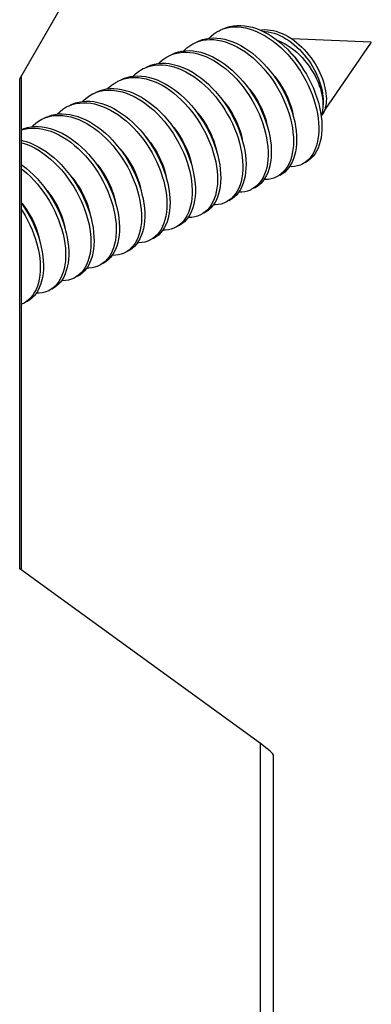
# Model space of a CAD drawing. Units: millimetres. Extents: x -59 to 61, y -59 to 59.
# Drawn here: x -41 to -34, y 8 to 30 of the extents above; entities that cross this region are included whole.
import ezdxf

# ---------------------------------------------------------------- set-up
doc = ezdxf.new("R2010")
doc.units = ezdxf.units.MM
doc.header["$LTSCALE"] = 16.335
doc.layers.get('0').update_dxf_attribs({"linetype": 'CONTINUOUS'})
doc.layers.add('RACCORDO', color=7, linetype='CONTINUOUS')

msp = doc.modelspace()

# ---------------------------------------------------------------- linework, layer by layer
at = {"color": 7, "linetype": 'CONTINUOUS'}
for p, q in [((-37.469, 29.554), (-37.422, 29.575)), ((-37.422, 29.575), (-37.348, 29.602)), ((-33.504, 29.58), (-35.279, 29.654)), ((-33.504, 29.58), (-34.549, 28.058)), ((-38.034, 29.271), (-37.96, 29.303)), ((-39.166, 28.705), (-39.109, 28.731)), ((-39.732, 28.422), (-39.72, 28.428)), ((-39.72, 28.428), (-39.647, 28.459)), ((-34.637, 28.018), (-34.621, 27.915)), ((-34.578, 27.995), (-34.599, 27.963)), ((-40.863, 27.857), (-40.796, 27.886)), ((-35.24, 27.906), (-35.215, 27.8)), ((-34.708, 27.983), (-34.692, 27.88)), ((-36.378, 27.366), (-36.352, 27.26)), ((-39.673, 26.893), (-39.604, 26.798)), ((-36.933, 27.043), (-36.909, 26.937)), ((-34.976, 26.896), (-35.031, 26.86)), ((-35.285, 26.789), (-35.332, 26.795)), ((-35.285, 26.789), (-35.315, 26.82)), ((-35.031, 26.86), (-35.055, 26.847)), ((-38.072, 26.503), (-38.046, 26.397)), ((-35.562, 26.599), (-35.621, 26.565)), ((-35.509, 26.639), (-35.562, 26.599)), ((-36.149, 26.303), (-36.186, 26.282)), ((-36.094, 26.34), (-36.149, 26.303)), ((-38.627, 26.18), (-38.604, 26.075)), ((-37.213, 25.784), (-37.267, 25.745)), ((-39.765, 25.64), (-39.74, 25.534)), ((-37.267, 25.745), (-37.318, 25.716)), ((-37.853, 25.449), (-37.883, 25.433)), ((-37.799, 25.486), (-37.853, 25.449)), ((-38.332, 25.229), (-38.385, 25.188)), ((-40.903, 25.1), (-40.877, 24.994)), ((-38.917, 24.93), (-38.971, 24.892)), ((-38.971, 24.892), (-39.015, 24.868)), ((-39.558, 24.597), (-39.581, 24.585)), ((-40.089, 24.335), (-40.146, 24.302)), ((-40.036, 24.375), (-40.089, 24.335)), ((-40.676, 24.039), (-40.712, 24.019)), ((-40.622, 24.076), (-40.676, 24.039)), ((-41.278, 23.736), (-41.316, 23.719))]:
    msp.add_line(p, q, dxfattribs=at)
for points in [[(-37.128, 29.668), (-37.081, 29.714), (-37.02, 29.765), (-36.954, 29.809), (-36.903, 29.836)], [(-36.903, 29.836), (-36.884, 29.846), (-36.811, 29.876)], [(-36.832, 29.872), (-36.813, 29.881), (-36.74, 29.911), (-36.664, 29.933), (-36.584, 29.949), (-36.503, 29.956), (-36.419, 29.957), (-36.333, 29.95), (-36.246, 29.935), (-36.158, 29.914), (-36.069, 29.885), (-35.98, 29.849), (-35.89, 29.807), (-35.802, 29.757), (-35.714, 29.702), (-35.627, 29.64), (-35.541, 29.572), (-35.458, 29.499), (-35.377, 29.421), (-35.298, 29.338), (-35.222, 29.25), (-35.15, 29.158), (-35.081, 29.063), (-35.015, 28.965), (-34.954, 28.864), (-34.897, 28.761), (-34.845, 28.656), (-34.798, 28.55), (-34.755, 28.443), (-34.717, 28.336), (-34.685, 28.229), (-34.658, 28.123), (-34.637, 28.018)], [(-36.811, 29.876), (-36.734, 29.898), (-36.655, 29.913), (-36.573, 29.921), (-36.49, 29.921), (-36.404, 29.914), (-36.317, 29.9), (-36.229, 29.878), (-36.14, 29.85)], [(-36.14, 29.85), (-36.05, 29.814), (-35.961, 29.771), (-35.872, 29.722), (-35.784, 29.666), (-35.697, 29.604), (-35.612, 29.537), (-35.528, 29.464), (-35.447, 29.385), (-35.369, 29.302), (-35.293, 29.215), (-35.22, 29.123), (-35.151, 29.028), (-35.086, 28.93), (-35.025, 28.829), (-34.968, 28.726), (-34.916, 28.621), (-34.868, 28.515), (-34.826, 28.408), (-34.788, 28.301), (-34.756, 28.194), (-34.729, 28.088), (-34.708, 27.983)], [(-35.986, 29.852), (-35.953, 29.857), (-35.889, 29.861), (-35.824, 29.859), (-35.759, 29.853), (-35.693, 29.841), (-35.626, 29.824), (-35.56, 29.801), (-35.493, 29.775), (-35.428, 29.743), (-35.363, 29.707), (-35.299, 29.667), (-35.236, 29.623), (-35.174, 29.576), (-35.115, 29.525), (-35.057, 29.471), (-35.001, 29.414), (-34.948, 29.355), (-34.897, 29.293), (-34.849, 29.229), (-34.803, 29.164), (-34.761, 29.098), (-34.721, 29.03), (-34.685, 28.962), (-34.652, 28.894), (-34.622, 28.826), (-34.596, 28.758), (-34.573, 28.691), (-34.554, 28.624), (-34.538, 28.559), (-34.525, 28.495), (-34.516, 28.434), (-34.51, 28.374), (-34.508, 28.316), (-34.509, 28.261), (-34.513, 28.209), (-34.52, 28.16), (-34.531, 28.113), (-34.544, 28.07)], [(-35.929, 29.825), (-35.877, 29.823), (-35.81, 29.814), (-35.744, 29.801), (-35.677, 29.782), (-35.61, 29.758), (-35.544, 29.73), (-35.478, 29.697), (-35.412, 29.659), (-35.348, 29.618), (-35.286, 29.573), (-35.225, 29.524), (-35.165, 29.471), (-35.108, 29.416), (-35.053, 29.358), (-35, 29.297), (-34.95, 29.234), (-34.902, 29.17), (-34.858, 29.104), (-34.816, 29.036), (-34.778, 28.968), (-34.742, 28.9), (-34.71, 28.831), (-34.682, 28.763), (-34.657, 28.695), (-34.635, 28.627), (-34.617, 28.561), (-34.602, 28.496), (-34.591, 28.433), (-34.584, 28.371), (-34.579, 28.312), (-34.579, 28.255), (-34.581, 28.201), (-34.587, 28.15)], [(-37.694, 29.385), (-37.684, 29.397), (-37.624, 29.452), (-37.561, 29.5), (-37.493, 29.541), (-37.469, 29.554)], [(-37.398, 29.589), (-37.351, 29.61), (-37.277, 29.637), (-37.2, 29.657), (-37.119, 29.67), (-37.037, 29.675), (-36.952, 29.672), (-36.866, 29.662), (-36.778, 29.645), (-36.69, 29.621), (-36.601, 29.589), (-36.511, 29.551), (-36.422, 29.506), (-36.334, 29.454), (-36.246, 29.396), (-36.16, 29.332), (-36.075, 29.262), (-35.992, 29.187), (-35.912, 29.107), (-35.835, 29.022), (-35.76, 28.933), (-35.689, 28.84), (-35.621, 28.744), (-35.557, 28.644), (-35.498, 28.542), (-35.443, 28.438), (-35.392, 28.333), (-35.346, 28.227), (-35.306, 28.12), (-35.27, 28.013), (-35.24, 27.906)], [(-37.348, 29.602), (-37.27, 29.622), (-37.19, 29.634), (-37.108, 29.639), (-37.023, 29.637), (-36.937, 29.627), (-36.849, 29.61), (-36.761, 29.586), (-36.671, 29.554), (-36.582, 29.516), (-36.493, 29.47), (-36.404, 29.419), (-36.317, 29.361), (-36.23, 29.297), (-36.146, 29.227), (-36.063, 29.152), (-35.983, 29.072), (-35.905, 28.987), (-35.831, 28.898), (-35.759, 28.805), (-35.692, 28.708), (-35.628, 28.609), (-35.568, 28.507), (-35.513, 28.403), (-35.463, 28.298), (-35.417, 28.191), (-35.377, 28.084), (-35.341, 27.977), (-35.311, 27.871), (-35.286, 27.765), (-35.267, 27.661), (-35.253, 27.558), (-35.245, 27.458), (-35.242, 27.361), (-35.245, 27.268), (-35.254, 27.178), (-35.268, 27.092), (-35.288, 27.01), (-35.312, 26.934), (-35.342, 26.863), (-35.377, 26.798), (-35.417, 26.738), (-35.461, 26.685), (-35.509, 26.639)], [(-35.603, 29.621), (-35.567, 29.608), (-35.498, 29.577), (-35.43, 29.542), (-35.362, 29.501), (-35.296, 29.456), (-35.232, 29.407), (-35.169, 29.354), (-35.108, 29.297), (-35.05, 29.237), (-34.994, 29.174), (-34.941, 29.109), (-34.891, 29.041), (-34.844, 28.972), (-34.801, 28.901), (-34.761, 28.829), (-34.726, 28.757), (-34.694, 28.685), (-34.666, 28.613), (-34.642, 28.541), (-34.622, 28.471), (-34.607, 28.402), (-34.595, 28.335), (-34.588, 28.271), (-34.586, 28.209), (-34.587, 28.15)], [(-37.964, 29.306), (-37.889, 29.339), (-37.814, 29.363), (-37.735, 29.38), (-37.654, 29.39), (-37.571, 29.392), (-37.485, 29.386), (-37.399, 29.374), (-37.311, 29.354), (-37.222, 29.327), (-37.133, 29.293), (-37.043, 29.252), (-36.954, 29.204), (-36.866, 29.15), (-36.779, 29.09), (-36.693, 29.023), (-36.609, 28.952), (-36.527, 28.874), (-36.448, 28.792), (-36.372, 28.706), (-36.298, 28.615), (-36.228, 28.521), (-36.162, 28.423), (-36.1, 28.323), (-36.042, 28.22), (-35.989, 28.116), (-35.94, 28.01), (-35.896, 27.903), (-35.857, 27.796), (-35.824, 27.689), (-35.796, 27.583)], [(-37.96, 29.303), (-37.884, 29.328), (-37.806, 29.345), (-37.725, 29.354), (-37.641, 29.356), (-37.556, 29.351), (-37.469, 29.339), (-37.381, 29.319), (-37.293, 29.292), (-37.203, 29.258), (-37.114, 29.216), (-37.025, 29.169), (-36.937, 29.115), (-36.85, 29.054), (-36.764, 28.988), (-36.68, 28.916), (-36.598, 28.839), (-36.519, 28.757), (-36.442, 28.671), (-36.369, 28.58), (-36.299, 28.486), (-36.233, 28.388), (-36.171, 28.288), (-36.113, 28.185), (-36.059, 28.08), (-36.011, 27.975), (-35.967, 27.868), (-35.928, 27.761), (-35.895, 27.654), (-35.867, 27.548), (-35.844, 27.442), (-35.827, 27.339), (-35.815, 27.237), (-35.809, 27.138), (-35.809, 27.043), (-35.814, 26.95), (-35.824, 26.862), (-35.841, 26.778), (-35.862, 26.698), (-35.889, 26.624), (-35.92, 26.555), (-35.957, 26.492), (-35.999, 26.435), (-36.044, 26.384), (-36.094, 26.34)], [(-34.981, 28.909), (-35.012, 28.964), (-35.057, 29.038), (-35.105, 29.11), (-35.155, 29.179), (-35.208, 29.244), (-35.263, 29.306), (-35.32, 29.364), (-35.344, 29.386)], [(-38.529, 29.023), (-38.5, 29.037), (-38.427, 29.066), (-38.35, 29.087), (-38.27, 29.102), (-38.188, 29.108), (-38.104, 29.108), (-38.018, 29.1), (-37.931, 29.084), (-37.843, 29.062), (-37.754, 29.032), (-37.664, 28.995), (-37.575, 28.952), (-37.487, 28.902), (-37.399, 28.845), (-37.312, 28.782), (-37.227, 28.714), (-37.144, 28.64), (-37.063, 28.561), (-36.984, 28.477), (-36.909, 28.389), (-36.837, 28.297), (-36.768, 28.201), (-36.704, 28.103), (-36.643, 28.002), (-36.587, 27.898), (-36.535, 27.793), (-36.488, 27.687), (-36.447, 27.58), (-36.41, 27.473), (-36.378, 27.366)], [(-38.259, 29.103), (-38.227, 29.135), (-38.166, 29.188), (-38.101, 29.233), (-38.034, 29.271)], [(-38.826, 28.819), (-38.77, 28.873), (-38.708, 28.923), (-38.641, 28.966), (-38.6, 28.988)], [(-38.6, 28.988), (-38.571, 29.002), (-38.497, 29.031)], [(-38.497, 29.031), (-38.421, 29.052), (-38.341, 29.066), (-38.259, 29.073), (-38.175, 29.072), (-38.089, 29.064), (-38.002, 29.049), (-37.913, 29.026), (-37.824, 28.997), (-37.735, 28.96), (-37.646, 28.916), (-37.557, 28.866), (-37.469, 28.81), (-37.383, 28.747), (-37.298, 28.679), (-37.214, 28.605), (-37.133, 28.526), (-37.055, 28.442), (-36.98, 28.354), (-36.908, 28.262), (-36.839, 28.166), (-36.774, 28.067), (-36.714, 27.966), (-36.658, 27.863), (-36.606, 27.758), (-36.559, 27.651), (-36.517, 27.545), (-36.481, 27.437), (-36.449, 27.331), (-36.423, 27.225), (-36.402, 27.12), (-36.387, 27.017), (-36.378, 26.917), (-36.374, 26.819), (-36.376, 26.724), (-36.383, 26.633), (-36.396, 26.546), (-36.414, 26.464), (-36.437, 26.386), (-36.466, 26.314), (-36.499, 26.247), (-36.538, 26.187), (-36.581, 26.132), (-36.629, 26.084)], [(-35.726, 28.888), (-35.716, 28.878), (-35.66, 28.812), (-35.607, 28.743), (-35.557, 28.673), (-35.509, 28.6), (-35.465, 28.525), (-35.424, 28.448), (-35.386, 28.369), (-35.352, 28.29), (-35.323, 28.21), (-35.297, 28.131), (-35.275, 28.053), (-35.259, 27.976), (-35.256, 27.964)], [(-39.391, 28.536), (-39.373, 28.556), (-39.313, 28.61), (-39.249, 28.657), (-39.181, 28.697), (-39.166, 28.705)], [(-39.109, 28.731), (-39.034, 28.757), (-38.957, 28.775), (-38.876, 28.787), (-38.793, 28.791), (-38.708, 28.787), (-38.622, 28.777), (-38.534, 28.758), (-38.446, 28.733), (-38.356, 28.701), (-38.267, 28.661), (-38.178, 28.615), (-38.09, 28.563), (-38.002, 28.504), (-37.916, 28.439), (-37.831, 28.368), (-37.749, 28.293), (-37.669, 28.212), (-37.592, 28.126), (-37.518, 28.037), (-37.447, 27.943), (-37.38, 27.846), (-37.317, 27.747), (-37.258, 27.644), (-37.203, 27.54), (-37.153, 27.435), (-37.108, 27.328), (-37.068, 27.221), (-37.034, 27.114), (-37.004, 27.008), (-36.98, 26.902), (-36.962, 26.798), (-36.949, 26.696), (-36.941, 26.596), (-36.94, 26.5), (-36.943, 26.407), (-36.953, 26.317), (-36.968, 26.232), (-36.988, 26.151), (-37.013, 26.076), (-37.044, 26.005), (-37.079, 25.941), (-37.119, 25.882), (-37.164, 25.83), (-37.213, 25.784)], [(-39.095, 28.74), (-39.039, 28.766), (-38.964, 28.792), (-38.886, 28.811), (-38.805, 28.822), (-38.722, 28.826), (-38.638, 28.823), (-38.551, 28.812), (-38.463, 28.794), (-38.375, 28.769), (-38.286, 28.736), (-38.196, 28.697), (-38.107, 28.651), (-38.019, 28.598), (-37.931, 28.539), (-37.845, 28.474), (-37.761, 28.404), (-37.678, 28.328), (-37.598, 28.247), (-37.521, 28.162), (-37.447, 28.072), (-37.376, 27.978), (-37.309, 27.882), (-37.246, 27.782), (-37.187, 27.68), (-37.133, 27.576), (-37.083, 27.47), (-37.038, 27.364), (-36.998, 27.256), (-36.963, 27.149), (-36.933, 27.043)], [(-39.661, 28.458), (-39.649, 28.463), (-39.576, 28.494), (-39.5, 28.517), (-39.421, 28.533), (-39.34, 28.542), (-39.256, 28.543), (-39.171, 28.537), (-39.084, 28.523), (-38.996, 28.502), (-38.907, 28.474), (-38.817, 28.439), (-38.728, 28.397), (-38.639, 28.349), (-38.551, 28.294), (-38.464, 28.232), (-38.379, 28.165), (-38.295, 28.093), (-38.213, 28.015), (-38.134, 27.932), (-38.058, 27.845), (-37.986, 27.754), (-37.916, 27.659), (-37.85, 27.561), (-37.789, 27.461), (-37.732, 27.358), (-37.679, 27.253), (-37.631, 27.147), (-37.588, 27.04), (-37.55, 26.933), (-37.517, 26.826), (-37.489, 26.72)], [(-39.647, 28.459), (-39.571, 28.482), (-39.492, 28.498), (-39.411, 28.506), (-39.327, 28.508), (-39.241, 28.501), (-39.154, 28.488), (-39.066, 28.467), (-38.977, 28.439), (-38.888, 28.404), (-38.799, 28.362), (-38.71, 28.313), (-38.622, 28.258), (-38.535, 28.197), (-38.449, 28.13), (-38.366, 28.057), (-38.284, 27.98), (-38.205, 27.897), (-38.129, 27.81), (-38.056, 27.719), (-37.987, 27.624), (-37.921, 27.526), (-37.86, 27.425), (-37.802, 27.322), (-37.749, 27.218), (-37.701, 27.112), (-37.658, 27.005), (-37.62, 26.898), (-37.588, 26.791), (-37.56, 26.685), (-37.538, 26.58), (-37.522, 26.476), (-37.511, 26.375), (-37.506, 26.277), (-37.506, 26.181), (-37.512, 26.089), (-37.523, 26.001), (-37.54, 25.918), (-37.562, 25.839), (-37.59, 25.766), (-37.622, 25.697), (-37.66, 25.635), (-37.702, 25.579), (-37.748, 25.529), (-37.799, 25.486)], [(-36.289, 28.603), (-36.283, 28.596), (-36.227, 28.531), (-36.175, 28.463), (-36.124, 28.393), (-36.077, 28.32), (-36.033, 28.246), (-35.991, 28.168), (-35.953, 28.09), (-35.919, 28.01), (-35.889, 27.93), (-35.863, 27.85), (-35.842, 27.771), (-35.824, 27.694), (-35.823, 27.686)], [(-40.227, 28.175), (-40.188, 28.193), (-40.113, 28.221), (-40.036, 28.241), (-39.956, 28.254), (-39.874, 28.26), (-39.79, 28.259), (-39.704, 28.25), (-39.616, 28.233), (-39.528, 28.21), (-39.439, 28.179), (-39.349, 28.141), (-39.26, 28.097), (-39.172, 28.046), (-39.084, 27.988), (-38.997, 27.925), (-38.912, 27.856), (-38.829, 27.781), (-38.749, 27.701), (-38.671, 27.617), (-38.596, 27.528), (-38.524, 27.436), (-38.456, 27.34), (-38.392, 27.241), (-38.332, 27.139), (-38.277, 27.035), (-38.226, 26.93), (-38.179, 26.824), (-38.138, 26.717), (-38.102, 26.61), (-38.072, 26.503)], [(-40.184, 28.185), (-40.107, 28.206), (-40.027, 28.219), (-39.945, 28.225), (-39.86, 28.223), (-39.774, 28.214), (-39.687, 28.198), (-39.598, 28.174), (-39.509, 28.144), (-39.42, 28.106), (-39.331, 28.061), (-39.242, 28.01), (-39.154, 27.953), (-39.068, 27.89), (-38.983, 27.82), (-38.9, 27.746), (-38.82, 27.666), (-38.742, 27.582), (-38.667, 27.493), (-38.595, 27.4), (-38.527, 27.304), (-38.463, 27.205), (-38.403, 27.104), (-38.347, 27), (-38.296, 26.895), (-38.25, 26.788), (-38.209, 26.681), (-38.173, 26.574), (-38.142, 26.468), (-38.117, 26.362), (-38.097, 26.257), (-38.083, 26.155), (-38.074, 26.055), (-38.071, 25.957), (-38.073, 25.863), (-38.081, 25.773), (-38.095, 25.686), (-38.114, 25.605), (-38.138, 25.528), (-38.167, 25.456), (-38.202, 25.39), (-38.241, 25.33), (-38.284, 25.276), (-38.332, 25.229)], [(-39.956, 28.254), (-39.916, 28.294), (-39.855, 28.346), (-39.789, 28.39), (-39.732, 28.422)], [(-36.857, 28.322), (-36.849, 28.314), (-36.793, 28.248), (-36.74, 28.18), (-36.69, 28.11), (-36.643, 28.037), (-36.598, 27.962), (-36.557, 27.885), (-36.519, 27.806), (-36.485, 27.727), (-36.455, 27.647), (-36.429, 27.567), (-36.407, 27.488), (-36.39, 27.411), (-36.388, 27.399)], [(-40.523, 27.971), (-40.518, 27.976), (-40.459, 28.032), (-40.396, 28.081), (-40.329, 28.123), (-40.297, 28.139)], [(-40.297, 28.139), (-40.258, 28.158), (-40.184, 28.185)], [(-37.421, 28.038), (-37.38, 27.991), (-37.323, 27.92), (-37.27, 27.848), (-37.22, 27.774), (-37.174, 27.697), (-37.131, 27.619), (-37.092, 27.539), (-37.056, 27.458), (-37.025, 27.376), (-36.997, 27.294), (-36.975, 27.213), (-36.957, 27.134), (-36.954, 27.117)], [(-34.604, 28.002), (-34.614, 27.972), (-34.626, 27.947)], [(-34.587, 28.15), (-34.587, 28.108), (-34.59, 28.07), (-34.596, 28.034), (-34.604, 28.002)], [(-34.544, 28.07), (-34.56, 28.031), (-34.578, 27.995)], [(-41.088, 27.688), (-41.062, 27.715), (-41.001, 27.768), (-40.937, 27.815), (-40.863, 27.857)], [(-40.796, 27.886), (-40.721, 27.911), (-40.643, 27.929), (-40.562, 27.939), (-40.479, 27.942), (-40.394, 27.938), (-40.307, 27.926), (-40.219, 27.907), (-40.13, 27.881), (-40.041, 27.847), (-39.952, 27.807), (-39.863, 27.76), (-39.775, 27.706), (-39.687, 27.647), (-39.601, 27.581), (-39.517, 27.51), (-39.435, 27.433), (-39.355, 27.352), (-39.279, 27.266), (-39.205, 27.175)], [(-40.792, 27.892), (-40.726, 27.921), (-40.65, 27.947), (-40.572, 27.964), (-40.491, 27.975), (-40.408, 27.978), (-40.323, 27.973), (-40.236, 27.961), (-40.148, 27.942), (-40.06, 27.916), (-39.97, 27.883), (-39.881, 27.842), (-39.792, 27.795), (-39.704, 27.742), (-39.617, 27.682), (-39.531, 27.616), (-39.446, 27.545), (-39.364, 27.469), (-39.285, 27.387), (-39.208, 27.301), (-39.134, 27.211)], [(-35.215, 27.8), (-35.196, 27.696), (-35.182, 27.594), (-35.174, 27.494), (-35.172, 27.397), (-35.175, 27.303), (-35.183, 27.213), (-35.197, 27.127), (-35.217, 27.046), (-35.242, 26.97), (-35.271, 26.899), (-35.306, 26.833), (-35.346, 26.774), (-35.39, 26.721), (-35.439, 26.674), (-35.491, 26.634), (-35.55, 26.6)], [(-34.621, 27.915), (-34.611, 27.814), (-34.606, 27.716), (-34.607, 27.621), (-34.614, 27.529), (-34.626, 27.442), (-34.643, 27.359), (-34.666, 27.281), (-34.694, 27.208), (-34.727, 27.14), (-34.765, 27.078), (-34.807, 27.023), (-34.854, 26.974), (-34.905, 26.931), (-34.96, 26.896), (-34.984, 26.883)], [(-34.692, 27.88), (-34.682, 27.779), (-34.677, 27.681), (-34.678, 27.586), (-34.684, 27.494), (-34.696, 27.407), (-34.714, 27.324), (-34.737, 27.245), (-34.765, 27.172), (-34.798, 27.105), (-34.835, 27.043), (-34.878, 26.988), (-34.925, 26.938), (-34.976, 26.896)], [(-34.599, 27.963), (-34.623, 27.935), (-34.624, 27.933)], [(-41.316, 27.628), (-41.263, 27.649), (-41.187, 27.671), (-41.107, 27.686), (-41.026, 27.694), (-40.942, 27.694), (-40.856, 27.687), (-40.769, 27.672), (-40.681, 27.65), (-40.592, 27.621), (-40.502, 27.585), (-40.413, 27.542), (-40.324, 27.493), (-40.236, 27.437), (-40.149, 27.375), (-40.064, 27.307), (-39.981, 27.234), (-39.9, 27.155), (-39.821, 27.072), (-39.745, 26.984), (-39.673, 26.893)], [(-41.316, 27.619), (-41.257, 27.636), (-41.178, 27.651), (-41.096, 27.658), (-41.012, 27.659), (-40.927, 27.651), (-40.84, 27.637), (-40.751, 27.615), (-40.662, 27.586), (-40.573, 27.55), (-40.484, 27.507), (-40.395, 27.458), (-40.307, 27.402), (-40.22, 27.34), (-40.135, 27.272), (-40.051, 27.199), (-39.97, 27.12), (-39.892, 27.037), (-39.816, 26.949), (-39.744, 26.857), (-39.675, 26.762), (-39.61, 26.664), (-39.549, 26.563), (-39.492, 26.46), (-39.44, 26.355), (-39.392, 26.249), (-39.35, 26.142), (-39.313, 26.035), (-39.281, 25.928), (-39.254, 25.822), (-39.233, 25.717), (-39.217, 25.614), (-39.207, 25.513), (-39.202, 25.415), (-39.204, 25.32), (-39.21, 25.229), (-39.222, 25.141), (-39.24, 25.058), (-39.263, 24.98), (-39.291, 24.907), (-39.324, 24.84), (-39.362, 24.779), (-39.405, 24.723), (-39.452, 24.674)], [(-37.984, 27.751), (-37.972, 27.739), (-37.916, 27.672), (-37.862, 27.602), (-37.812, 27.531), (-37.766, 27.458), (-37.722, 27.383), (-37.682, 27.307), (-37.645, 27.23), (-37.612, 27.152), (-37.584, 27.074), (-37.559, 26.997), (-37.538, 26.92), (-37.521, 26.844), (-37.52, 26.836)], [(-35.796, 27.583), (-35.773, 27.478), (-35.756, 27.374), (-35.744, 27.273), (-35.738, 27.174), (-35.738, 27.078), (-35.743, 26.986), (-35.754, 26.897), (-35.77, 26.813), (-35.791, 26.733), (-35.818, 26.659), (-35.85, 26.59), (-35.886, 26.527), (-35.928, 26.47), (-35.974, 26.419), (-36.024, 26.375), (-36.078, 26.338), (-36.116, 26.317)], [(-41.316, 27.385), (-41.301, 27.382), (-41.213, 27.357), (-41.124, 27.326), (-41.034, 27.287), (-40.945, 27.242), (-40.857, 27.19), (-40.769, 27.131), (-40.683, 27.067), (-40.598, 26.997), (-40.515, 26.922), (-40.435, 26.842), (-40.358, 26.757), (-40.283, 26.667), (-40.212, 26.574), (-40.145, 26.478), (-40.081, 26.378), (-40.022, 26.276), (-39.967, 26.173), (-39.916, 26.067), (-39.871, 25.961), (-39.83, 25.854), (-39.795, 25.747), (-39.765, 25.64)], [(-41.316, 27.331), (-41.283, 27.322), (-41.194, 27.29), (-41.105, 27.252), (-41.016, 27.206), (-40.927, 27.154), (-40.84, 27.096), (-40.753, 27.032), (-40.669, 26.962), (-40.586, 26.887), (-40.506, 26.806), (-40.428, 26.721), (-40.354, 26.632), (-40.283, 26.539), (-40.215, 26.442), (-40.152, 26.343), (-40.092, 26.241), (-40.037, 26.137), (-39.987, 26.032), (-39.941, 25.925), (-39.901, 25.818), (-39.866, 25.711), (-39.835, 25.605), (-39.811, 25.499), (-39.792, 25.395), (-39.778, 25.292), (-39.77, 25.193), (-39.768, 25.096), (-39.771, 25.002), (-39.78, 24.912), (-39.794, 24.826), (-39.814, 24.745), (-39.839, 24.669), (-39.869, 24.598), (-39.904, 24.533), (-39.943, 24.474), (-39.988, 24.421), (-40.036, 24.375)], [(-38.554, 27.474), (-38.542, 27.461), (-38.486, 27.395), (-38.432, 27.326), (-38.382, 27.254), (-38.335, 27.181), (-38.291, 27.106), (-38.25, 27.029), (-38.213, 26.951), (-38.179, 26.872), (-38.15, 26.793), (-38.125, 26.715), (-38.104, 26.637), (-38.087, 26.561), (-38.085, 26.549)], [(-39.205, 27.175), (-39.135, 27.081), (-39.068, 26.984), (-39.005, 26.884), (-38.947, 26.782), (-38.893, 26.677), (-38.844, 26.572), (-38.8, 26.465), (-38.76, 26.358), (-38.726, 26.251), (-38.698, 26.145), (-38.674, 26.039), (-38.657, 25.935), (-38.644, 25.834), (-38.638, 25.735), (-38.637, 25.638), (-38.641, 25.546), (-38.651, 25.457), (-38.667, 25.372), (-38.688, 25.292), (-38.714, 25.217), (-38.745, 25.148), (-38.781, 25.084), (-38.822, 25.026), (-38.868, 24.975), (-38.917, 24.93)], [(-39.134, 27.211), (-39.064, 27.117), (-38.997, 27.02), (-38.935, 26.92), (-38.876, 26.817), (-38.823, 26.713), (-38.773, 26.607), (-38.729, 26.5), (-38.69, 26.393), (-38.656, 26.286), (-38.627, 26.18)], [(-39.11, 27.181), (-39.055, 27.116), (-39.002, 27.048), (-38.952, 26.977), (-38.905, 26.905), (-38.86, 26.83), (-38.819, 26.753), (-38.781, 26.674), (-38.747, 26.595), (-38.717, 26.515), (-38.691, 26.435), (-38.67, 26.357), (-38.653, 26.28), (-38.651, 26.269)], [(-36.352, 27.26), (-36.332, 27.155), (-36.317, 27.053), (-36.307, 26.952), (-36.303, 26.854), (-36.305, 26.76), (-36.312, 26.669), (-36.325, 26.582), (-36.343, 26.499), (-36.367, 26.422), (-36.395, 26.35), (-36.429, 26.283), (-36.467, 26.222), (-36.51, 26.167), (-36.558, 26.119), (-36.61, 26.077), (-36.665, 26.043), (-36.681, 26.034)], [(-39.684, 26.907), (-39.679, 26.902), (-39.625, 26.838)], [(-36.909, 26.937), (-36.891, 26.833), (-36.878, 26.731), (-36.871, 26.632), (-36.869, 26.535), (-36.873, 26.442), (-36.882, 26.352), (-36.897, 26.267), (-36.917, 26.187), (-36.942, 26.111), (-36.973, 26.041), (-37.008, 25.976), (-37.049, 25.918), (-37.094, 25.865), (-37.143, 25.82), (-37.196, 25.781), (-37.247, 25.751)], [(-41.316, 26.835), (-41.302, 26.825), (-41.216, 26.759), (-41.132, 26.686), (-41.05, 26.609), (-40.971, 26.527), (-40.895, 26.44), (-40.821, 26.35), (-40.752, 26.255), (-40.686, 26.158), (-40.624, 26.057), (-40.566, 25.954), (-40.513, 25.85), (-40.464, 25.744), (-40.42, 25.637), (-40.382, 25.53), (-40.348, 25.423), (-40.32, 25.317)], [(-41.316, 26.746), (-41.287, 26.723), (-41.203, 26.651), (-41.121, 26.574), (-41.042, 26.492), (-40.965, 26.405), (-40.892, 26.314), (-40.822, 26.22), (-40.756, 26.122), (-40.694, 26.022), (-40.637, 25.919), (-40.583, 25.815), (-40.535, 25.709), (-40.491, 25.602), (-40.453, 25.495), (-40.419, 25.388), (-40.391, 25.282), (-40.369, 25.176), (-40.352, 25.073), (-40.34, 24.971), (-40.334, 24.873), (-40.334, 24.777), (-40.339, 24.685), (-40.35, 24.596), (-40.367, 24.512), (-40.388, 24.433), (-40.415, 24.359), (-40.447, 24.29), (-40.484, 24.227), (-40.525, 24.17), (-40.571, 24.12), (-40.622, 24.076)], [(-39.625, 26.838), (-39.579, 26.78), (-39.534, 26.719), (-39.492, 26.656), (-39.452, 26.592), (-39.414, 26.526), (-39.379, 26.459), (-39.346, 26.39), (-39.316, 26.32), (-39.29, 26.251), (-39.266, 26.181), (-39.246, 26.112), (-39.228, 26.044), (-39.216, 25.985)], [(-39.604, 26.798), (-39.539, 26.699), (-39.478, 26.598), (-39.421, 26.495), (-39.369, 26.39), (-39.322, 26.284), (-39.279, 26.177), (-39.242, 26.07), (-39.21, 25.963), (-39.183, 25.857)], [(-37.489, 26.72), (-37.467, 26.615), (-37.451, 26.512), (-37.44, 26.41), (-37.435, 26.312), (-37.435, 26.217), (-37.441, 26.125), (-37.453, 26.037), (-37.47, 25.953), (-37.492, 25.874), (-37.519, 25.801), (-37.552, 25.733), (-37.589, 25.67), (-37.631, 25.614), (-37.677, 25.564), (-37.728, 25.521), (-37.783, 25.485), (-37.813, 25.469)], [(-35.055, 26.847), (-35.09, 26.832), (-35.152, 26.81), (-35.217, 26.796), (-35.285, 26.789)], [(-40.251, 26.625), (-40.24, 26.614), (-40.183, 26.547), (-40.13, 26.478), (-40.08, 26.407), (-40.033, 26.335), (-39.99, 26.26), (-39.949, 26.184), (-39.912, 26.106), (-39.878, 26.028), (-39.848, 25.948), (-39.823, 25.869), (-39.801, 25.791), (-39.784, 25.714), (-39.782, 25.701)], [(-35.621, 26.565), (-35.678, 26.54), (-35.742, 26.521), (-35.808, 26.51), (-35.877, 26.506), (-35.901, 26.507)], [(-40.814, 26.339), (-40.802, 26.326), (-40.745, 26.259), (-40.692, 26.19), (-40.642, 26.118), (-40.595, 26.045), (-40.551, 25.971), (-40.511, 25.895), (-40.475, 25.818), (-40.442, 25.741), (-40.413, 25.662), (-40.388, 25.584), (-40.367, 25.507), (-40.35, 25.431), (-40.349, 25.424)], [(-38.046, 26.397), (-38.026, 26.293), (-38.012, 26.19), (-38.003, 26.09), (-38, 25.993), (-38.003, 25.898), (-38.011, 25.808), (-38.024, 25.722), (-38.043, 25.64), (-38.067, 25.563), (-38.096, 25.492), (-38.131, 25.426), (-38.17, 25.366), (-38.214, 25.312), (-38.262, 25.264), (-38.314, 25.224), (-38.37, 25.19), (-38.378, 25.186)], [(-36.186, 26.282), (-36.206, 26.272), (-36.268, 26.249), (-36.332, 26.233), (-36.399, 26.224), (-36.466, 26.223)], [(-38.604, 26.075), (-38.586, 25.971), (-38.574, 25.869), (-38.567, 25.77), (-38.566, 25.674), (-38.571, 25.581), (-38.581, 25.492), (-38.596, 25.407), (-38.617, 25.327), (-38.643, 25.253), (-38.675, 25.183), (-38.711, 25.119), (-38.752, 25.062), (-38.797, 25.01), (-38.847, 24.965), (-38.9, 24.927), (-38.944, 24.903)], [(-36.629, 26.084), (-36.68, 26.042), (-36.736, 26.007), (-36.752, 25.999)], [(-41.316, 25.983), (-41.312, 25.977), (-41.258, 25.908), (-41.208, 25.837), (-41.161, 25.763), (-41.118, 25.688), (-41.077, 25.612), (-41.04, 25.534), (-41.007, 25.455), (-40.978, 25.377), (-40.953, 25.3), (-40.932, 25.223), (-40.915, 25.147), (-40.913, 25.136)], [(-41.316, 25.97), (-41.292, 25.936), (-41.227, 25.837), (-41.167, 25.736), (-41.111, 25.632), (-41.059, 25.527), (-41.013, 25.421), (-40.971, 25.314), (-40.934, 25.207), (-40.903, 25.1)], [(-41.316, 25.83), (-41.298, 25.802), (-41.238, 25.7), (-41.182, 25.597), (-41.13, 25.492), (-41.083, 25.385), (-41.042, 25.278), (-41.005, 25.171), (-40.974, 25.065), (-40.948, 24.959), (-40.927, 24.854), (-40.912, 24.751), (-40.903, 24.651), (-40.899, 24.553), (-40.901, 24.459), (-40.909, 24.368), (-40.922, 24.281), (-40.94, 24.199), (-40.963, 24.121), (-40.992, 24.049), (-41.026, 23.983), (-41.065, 23.922), (-41.108, 23.868), (-41.156, 23.82)], [(-39.183, 25.857), (-39.162, 25.752), (-39.146, 25.649), (-39.136, 25.548), (-39.132, 25.45), (-39.133, 25.355), (-39.14, 25.264), (-39.152, 25.177), (-39.169, 25.094), (-39.192, 25.016), (-39.22, 24.943), (-39.253, 24.875), (-39.291, 24.814), (-39.334, 24.759), (-39.381, 24.71), (-39.432, 24.667), (-39.487, 24.632), (-39.51, 24.62)], [(-36.752, 25.999), (-36.795, 25.98), (-36.858, 25.959), (-36.923, 25.946), (-36.991, 25.94), (-37.033, 25.941)], [(-37.318, 25.716), (-37.384, 25.688), (-37.448, 25.671), (-37.514, 25.66), (-37.583, 25.657), (-37.598, 25.658)], [(-39.74, 25.534), (-39.721, 25.43), (-39.708, 25.328), (-39.7, 25.228), (-39.697, 25.131), (-39.7, 25.037), (-39.709, 24.947), (-39.723, 24.862), (-39.743, 24.781), (-39.768, 24.704), (-39.798, 24.634), (-39.833, 24.569), (-39.873, 24.509), (-39.917, 24.456), (-39.966, 24.41), (-40.018, 24.37), (-40.075, 24.337)], [(-37.883, 25.433), (-37.912, 25.42), (-37.973, 25.398), (-38.038, 25.383), (-38.106, 25.375), (-38.164, 25.375)], [(-40.32, 25.317), (-40.298, 25.212), (-40.281, 25.108), (-40.27, 25.007), (-40.264, 24.908), (-40.263, 24.812), (-40.269, 24.72), (-40.28, 24.632), (-40.296, 24.548), (-40.318, 24.468), (-40.344, 24.394), (-40.376, 24.325), (-40.413, 24.263), (-40.455, 24.206), (-40.501, 24.155), (-40.551, 24.111), (-40.605, 24.074), (-40.641, 24.054)], [(-38.449, 25.15), (-38.5, 25.128), (-38.563, 25.108), (-38.629, 25.096), (-38.698, 25.091), (-38.73, 25.093)], [(-38.385, 25.188), (-38.441, 25.155), (-38.449, 25.15)], [(-40.877, 24.994), (-40.857, 24.89), (-40.842, 24.787), (-40.832, 24.686), (-40.829, 24.589), (-40.83, 24.494), (-40.838, 24.403), (-40.851, 24.316), (-40.869, 24.234), (-40.893, 24.157), (-40.922, 24.085), (-40.955, 24.018), (-40.994, 23.957), (-41.037, 23.903), (-41.085, 23.855), (-41.137, 23.814), (-41.192, 23.779), (-41.207, 23.771)], [(-39.015, 24.868), (-39.029, 24.861), (-39.09, 24.837), (-39.154, 24.82), (-39.221, 24.811), (-39.29, 24.809), (-39.295, 24.809)], [(-39.581, 24.585), (-39.617, 24.568), (-39.679, 24.547), (-39.744, 24.533), (-39.812, 24.526), (-39.861, 24.527)], [(-39.452, 24.674), (-39.503, 24.632), (-39.558, 24.597)], [(-40.146, 24.302), (-40.206, 24.276), (-40.269, 24.258), (-40.336, 24.247), (-40.404, 24.243), (-40.427, 24.244)], [(-40.712, 24.019), (-40.734, 24.009), (-40.795, 23.986), (-40.86, 23.97), (-40.927, 23.962), (-40.992, 23.961)], [(-41.156, 23.82), (-41.207, 23.778), (-41.263, 23.744), (-41.278, 23.736)]]:
    msp.add_lwpolyline(points, dxfattribs=at)
at = {"layer": 'RACCORDO', "color": 7, "linetype": 'CONTINUOUS'}
for p, q in [((-41.359, 28.762), (-35.979, 38.147)), ((-41.316, 17.793), (-41.316, 28.837)), ((-35.979, 13.883), (-41.359, 17.793)), ((-35.692, 6.88), (-35.692, 13.629))]:
    msp.add_line(p, q, dxfattribs=at)
at = {"layer": 'RACCORDO', "color": 253, "linetype": 'CONTINUOUS'}
for p, q in [((-41.359, 17.793), (-41.359, 28.762)), ((-35.979, 6.529), (-35.979, 13.883))]:
    msp.add_line(p, q, dxfattribs=at)
at = {"layer": 'RACCORDO', "color": 7, "linetype": 'CONTINUOUS'}
msp.add_ellipse((-36.692, 14.241), major_axis=(0.999, -0.617), ratio=0.08152, start_param=0.050339, end_param=0.827011, dxfattribs=at)

doc.saveas('drawing.dxf')
